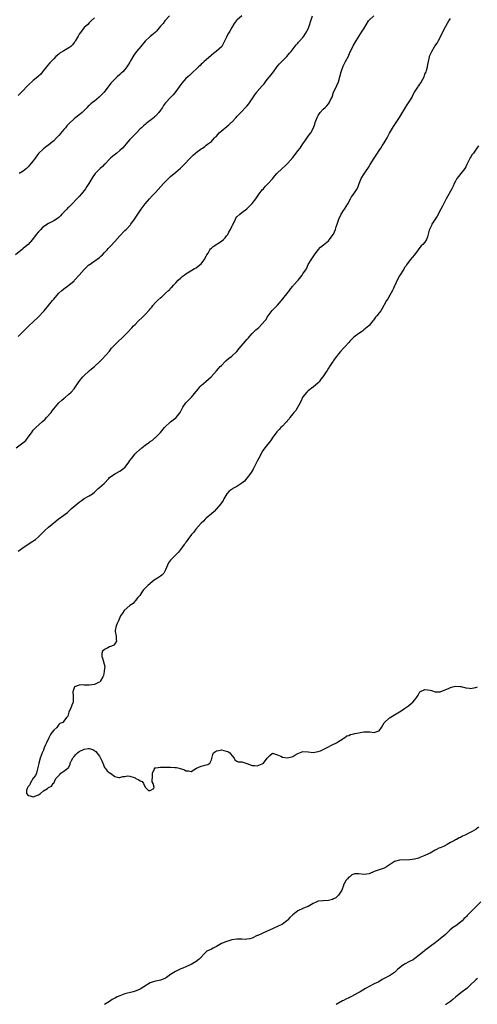
# Model space of a CAD drawing. Units: inches. Extents: x 2550000 to 2553000, y 1548000 to 1551000.
# Drawn here: x 2552296 to 2552476, y 1548768 to 1549155 of the extents above; entities that cross this region are included whole.
import ezdxf

# ---------------------------------------------------------------- set-up
doc = ezdxf.new("R2010")
doc.units = ezdxf.units.IN
doc.header["$MEASUREMENT"] = 0
doc.layers.add('LD25501548_10ft', color=103, linetype='Continuous')

msp = doc.modelspace()

# ---------------------------------------------------------------- linework, layer by layer
at = {"layer": 'LD25501548_10ft'}
for points, elevation in [([(2552382.99, 1549157), (2552381, 1549155.34), (2552380.7, 1549155), (2552379.95, 1549154.05), (2552379, 1549152.46), (2552378.21, 1549151), (2552377.77, 1549150.23), (2552377.15, 1549149), (2552377, 1549148.66), (2552376.19, 1549147), (2552375.12, 1549145), (2552375, 1549144.85), (2552372.93, 1549143), (2552371.79, 1549142.21), (2552371, 1549141.5), (2552370.75, 1549141.25), (2552368.16, 1549139), (2552367.57, 1549138.43), (2552367, 1549137.95), (2552366.54, 1549137.46), (2552365.97, 1549137), (2552365, 1549136.04), (2552363.89, 1549135), (2552363.48, 1549134.52), (2552363, 1549134.15), (2552362.44, 1549133.56), (2552361.75, 1549133), (2552361, 1549132.32), (2552359.45, 1549130.55), (2552359, 1549130), (2552357, 1549127.2), (2552356.02, 1549125.98), (2552355, 1549124.86), (2552353.11, 1549122.89), (2552353, 1549122.72), (2552352.23, 1549121.77), (2552351.74, 1549121), (2552351, 1549119.92), (2552350.34, 1549119), (2552349, 1549117.56), (2552348.71, 1549117.29), (2552348.45, 1549117), (2552347, 1549115.81), (2552345.94, 1549115), (2552345.39, 1549114.61), (2552345, 1549114.25), (2552344.29, 1549113.71), (2552343.53, 1549113), (2552343, 1549112.49), (2552341.59, 1549111), (2552341, 1549110.42), (2552340.32, 1549109.68), (2552339.64, 1549109), (2552339, 1549108.32), (2552337.43, 1549106.57), (2552337, 1549106.04), (2552336.06, 1549105), (2552335, 1549104.01), (2552333.83, 1549103), (2552332.27, 1549101.73), (2552331.4, 1549101), (2552331, 1549100.63), (2552329.21, 1549098.79), (2552329, 1549098.6), (2552328.23, 1549097.77), (2552327.31, 1549097), (2552325.32, 1549095), (2552325, 1549094.58), (2552324.36, 1549093.64), (2552323.96, 1549093), (2552322.84, 1549091), (2552322.09, 1549089.91), (2552321.5, 1549089), (2552321, 1549088.34), (2552319.91, 1549087), (2552319, 1549085.95), (2552318.17, 1549085), (2552316.27, 1549083), (2552315.62, 1549082.38), (2552315, 1549081.73), (2552314.6, 1549081.4), (2552314.2, 1549081), (2552313, 1549079.72), (2552312.23, 1549079), (2552311.64, 1549078.36), (2552311, 1549077.7), (2552310.05, 1549077), (2552309, 1549076.33), (2552307, 1549075.3), (2552305.57, 1549074.43), (2552305, 1549074.02), (2552304.46, 1549073.54), (2552303.9, 1549073), (2552303, 1549072.07), (2552302.15, 1549071), (2552300.68, 1549069), (2552299, 1549067.08), (2552298.91, 1549067), (2552297.85, 1549066.15), (2552297, 1549065.4), (2552296.77, 1549065.23), (2552294.01, 1549063)], 7820), ([(2552294.25, 1548987), (2552296.87, 1548989), (2552298.01, 1548989.99), (2552299, 1548991.24), (2552300.22, 1548993), (2552301, 1548993.94), (2552301.49, 1548994.51), (2552301.95, 1548995), (2552304.61, 1548997.39), (2552305.64, 1548998.36), (2552306.24, 1548999), (2552307.98, 1549001), (2552308.4, 1549001.6), (2552309, 1549002.37), (2552311, 1549004.7), (2552312.15, 1549005.85), (2552313, 1549006.49), (2552313.27, 1549006.73), (2552313.63, 1549007), (2552315, 1549008.1), (2552315.94, 1549009), (2552317, 1549010.26), (2552317.54, 1549011), (2552318.88, 1549013), (2552319.79, 1549014.21), (2552320.48, 1549015), (2552321, 1549015.55), (2552322.8, 1549017.2), (2552323, 1549017.35), (2552323.9, 1549018.1), (2552325.01, 1549018.99), (2552327.15, 1549021), (2552328.06, 1549021.94), (2552330.89, 1549025.11), (2552331.8, 1549026.2), (2552332.5, 1549027), (2552334.49, 1549029), (2552335.81, 1549030.19), (2552337, 1549031.38), (2552338.8, 1549033.2), (2552339, 1549033.43), (2552339.79, 1549034.21), (2552340.44, 1549035), (2552341, 1549035.61), (2552342.34, 1549037), (2552343.74, 1549038.26), (2552344.43, 1549039), (2552345, 1549039.54), (2552346.67, 1549041.33), (2552347, 1549041.79), (2552347.58, 1549042.42), (2552348.02, 1549043), (2552349, 1549044.21), (2552349.76, 1549045), (2552351, 1549046.11), (2552351.49, 1549046.51), (2552351.99, 1549047), (2552353, 1549047.88), (2552354.21, 1549049), (2552354.61, 1549049.39), (2552355, 1549049.85), (2552355.61, 1549050.39), (2552356.13, 1549051), (2552357, 1549051.96), (2552357.99, 1549053), (2552359, 1549053.94), (2552359.56, 1549054.44), (2552360.26, 1549055), (2552361, 1549055.51), (2552362.24, 1549056.24), (2552364.43, 1549057.57), (2552365, 1549057.91), (2552366.53, 1549059), (2552367, 1549059.45), (2552368.2, 1549061), (2552369, 1549062.43), (2552369.27, 1549063), (2552369.69, 1549063.69), (2552370.4, 1549065), (2552370.65, 1549065.35), (2552371, 1549065.57), (2552371.75, 1549066.25), (2552375, 1549068.3), (2552375.79, 1549069), (2552376.39, 1549069.61), (2552377, 1549070.42), (2552377.27, 1549070.73), (2552377.43, 1549071), (2552377.89, 1549071.89), (2552378.5, 1549073), (2552379, 1549074.15), (2552379.31, 1549074.69), (2552380.04, 1549076.04), (2552380.51, 1549077), (2552380.65, 1549077.35), (2552381, 1549077.88), (2552382.18, 1549079), (2552383, 1549079.67), (2552385, 1549081.09), (2552385.94, 1549082.06), (2552387, 1549083.11), (2552388.46, 1549085), (2552389.81, 1549087), (2552391, 1549088.49), (2552391.44, 1549089), (2552392.2, 1549089.8), (2552393, 1549090.59), (2552393.37, 1549091), (2552395, 1549092.89), (2552395.94, 1549094.06), (2552396.79, 1549095), (2552398.89, 1549097), (2552400.03, 1549097.97), (2552401.06, 1549099), (2552403, 1549101.26), (2552404.32, 1549103), (2552405, 1549103.84), (2552405.87, 1549105), (2552406.34, 1549105.66), (2552407, 1549106.66), (2552407.75, 1549107.75), (2552409, 1549109.63), (2552410.09, 1549111), (2552411.15, 1549113), (2552411.67, 1549114.33), (2552411.84, 1549115), (2552412.29, 1549116.29), (2552412.6, 1549117), (2552413, 1549117.75), (2552413.77, 1549119), (2552415, 1549120.32), (2552415.69, 1549121), (2552416.4, 1549121.6), (2552417, 1549122.38), (2552417.29, 1549122.71), (2552417.49, 1549123), (2552417.91, 1549123.91), (2552418.46, 1549125), (2552419.09, 1549126.91), (2552420.04, 1549129), (2552420.37, 1549129.63), (2552420.95, 1549131), (2552421.56, 1549133), (2552422.1, 1549135), (2552422.84, 1549137.16), (2552423.45, 1549138.55), (2552423.71, 1549139), (2552424.87, 1549141.13), (2552425.47, 1549142.53), (2552425.66, 1549143), (2552426.59, 1549145), (2552426.74, 1549145.26), (2552427.49, 1549146.51), (2552429, 1549148.87), (2552430.34, 1549151), (2552431, 1549151.9), (2552432.81, 1549155), (2552433, 1549155.25), (2552434.91, 1549157)], 7800), ([(2552295, 1549030.81), (2552297, 1549032.87), (2552298.1, 1549033.9), (2552299.24, 1549035), (2552301, 1549036.64), (2552303, 1549038.6), (2552305, 1549040.67), (2552305.29, 1549041), (2552306.91, 1549043), (2552308.56, 1549045), (2552308.77, 1549045.23), (2552309, 1549045.54), (2552310.21, 1549047), (2552311, 1549047.89), (2552312.17, 1549049), (2552313, 1549049.65), (2552315, 1549051.09), (2552317, 1549052.78), (2552317.23, 1549053), (2552319.03, 1549054.97), (2552321, 1549057.18), (2552322.89, 1549059), (2552323, 1549059.1), (2552327, 1549061.95), (2552327.58, 1549062.42), (2552328.2, 1549063), (2552329, 1549063.83), (2552330.08, 1549065), (2552330.49, 1549065.51), (2552331, 1549066.03), (2552331.45, 1549066.55), (2552333, 1549068.21), (2552335, 1549070.47), (2552337, 1549072.59), (2552337.44, 1549073), (2552339.2, 1549074.8), (2552339.37, 1549075), (2552340.84, 1549077), (2552342.06, 1549079), (2552343.44, 1549081), (2552344.93, 1549083), (2552346.63, 1549085), (2552347.78, 1549086.22), (2552349, 1549087.56), (2552352.2, 1549091), (2552353, 1549091.82), (2552354.21, 1549093), (2552355, 1549093.73), (2552357, 1549095.49), (2552358.88, 1549097.12), (2552359.94, 1549098.06), (2552363, 1549101.41), (2552363.82, 1549102.18), (2552364.72, 1549103), (2552365, 1549103.23), (2552367, 1549104.66), (2552367.54, 1549105), (2552368.41, 1549105.59), (2552369, 1549106.1), (2552369.53, 1549106.47), (2552370.24, 1549107), (2552371, 1549107.61), (2552372.29, 1549109), (2552372.65, 1549109.35), (2552373, 1549109.72), (2552374.11, 1549111), (2552377.93, 1549114.07), (2552378.82, 1549115), (2552379, 1549115.21), (2552380.73, 1549117), (2552381, 1549117.36), (2552383, 1549119.37), (2552384.48, 1549121), (2552384.75, 1549121.25), (2552385, 1549121.52), (2552385.68, 1549122.32), (2552387, 1549124.35), (2552388.05, 1549125.95), (2552388.82, 1549127), (2552389, 1549127.22), (2552391, 1549129.47), (2552391.7, 1549130.3), (2552392.25, 1549131), (2552393, 1549131.93), (2552393.84, 1549133), (2552394.34, 1549133.66), (2552395.45, 1549135), (2552396.94, 1549137.06), (2552397.84, 1549138.16), (2552399, 1549139.36), (2552400.72, 1549141), (2552401.74, 1549142.26), (2552402.42, 1549143), (2552404.37, 1549145.62), (2552405, 1549146.25), (2552405.32, 1549146.68), (2552407, 1549148.54), (2552407.32, 1549149), (2552407.95, 1549150.05), (2552408.56, 1549151), (2552409, 1549151.94), (2552409.42, 1549153), (2552410.06, 1549155), (2552410.73, 1549157)], 7810), ([(2552325, 1549156.16), (2552323.78, 1549155), (2552323.4, 1549154.6), (2552323, 1549154.23), (2552322.38, 1549153.62), (2552321.65, 1549153), (2552321, 1549152.38), (2552319.89, 1549151), (2552319.5, 1549150.5), (2552319, 1549149.76), (2552318.59, 1549149), (2552317.47, 1549147), (2552317.27, 1549146.73), (2552317, 1549146.45), (2552316.35, 1549145.65), (2552315.71, 1549145), (2552315, 1549144.41), (2552313, 1549143.17), (2552312.66, 1549143), (2552311.6, 1549142.4), (2552311, 1549141.93), (2552309.89, 1549141), (2552309, 1549140.1), (2552307.98, 1549139), (2552307.53, 1549138.47), (2552306.58, 1549137.42), (2552306.19, 1549137), (2552305, 1549135.49), (2552304.58, 1549135), (2552303.9, 1549134.1), (2552303, 1549133.28), (2552302.72, 1549133), (2552301, 1549131.54), (2552299, 1549129.71), (2552296.41, 1549127), (2552295.74, 1549126.26), (2552295, 1549125.64)], 7840), ([(2552295, 1548946.38), (2552295.9, 1548947), (2552297, 1548947.79), (2552298.9, 1548949), (2552300.11, 1548949.89), (2552301.86, 1548951), (2552303, 1548952.01), (2552304, 1548953), (2552304.48, 1548953.52), (2552305, 1548953.98), (2552305.48, 1548954.52), (2552307, 1548955.77), (2552308.36, 1548957), (2552309, 1548957.54), (2552310.83, 1548959), (2552313, 1548960.53), (2552313.57, 1548961), (2552314.39, 1548961.61), (2552315, 1548962.14), (2552315.94, 1548963), (2552319, 1548965.63), (2552319.75, 1548966.25), (2552321, 1548967.08), (2552323, 1548968.12), (2552324.28, 1548969), (2552325, 1548969.59), (2552325.72, 1548970.28), (2552326.56, 1548971), (2552327, 1548971.48), (2552328.85, 1548973), (2552330.67, 1548975), (2552331, 1548975.31), (2552333, 1548976.84), (2552333.25, 1548977), (2552335, 1548977.85), (2552336.58, 1548979), (2552337, 1548979.34), (2552338.3, 1548981), (2552338.6, 1548981.4), (2552339, 1548982.01), (2552339.69, 1548983), (2552341, 1548984.65), (2552341.36, 1548985), (2552343, 1548986.52), (2552343.29, 1548986.71), (2552343.63, 1548987), (2552345, 1548988.08), (2552346.26, 1548989), (2552346.71, 1548989.29), (2552347, 1548989.55), (2552347.88, 1548990.12), (2552348.8, 1548991), (2552349, 1548991.17), (2552350.98, 1548993.02), (2552352.59, 1548995), (2552353, 1548995.45), (2552354.67, 1548997), (2552354.86, 1548997.14), (2552355, 1548997.22), (2552355.98, 1548998.02), (2552357, 1548998.78), (2552357.22, 1548999), (2552358.73, 1549001), (2552359, 1549001.51), (2552359.49, 1549002.51), (2552359.8, 1549003), (2552361, 1549004.77), (2552361.19, 1549005), (2552362.12, 1549005.88), (2552363, 1549006.86), (2552363.14, 1549007), (2552363.79, 1549007.79), (2552364.91, 1549009.09), (2552365, 1549009.24), (2552365.82, 1549010.18), (2552366.44, 1549011), (2552367, 1549011.59), (2552368.89, 1549013.11), (2552369.92, 1549014.08), (2552370.97, 1549015), (2552373, 1549017.29), (2552373.79, 1549018.21), (2552374.5, 1549019), (2552375, 1549019.5), (2552376.45, 1549021), (2552376.73, 1549021.27), (2552377.8, 1549022.2), (2552379, 1549023.16), (2552381.03, 1549025), (2552381.91, 1549026.09), (2552382.69, 1549027), (2552384.48, 1549029), (2552385, 1549029.62), (2552385.65, 1549030.35), (2552386.14, 1549031), (2552387, 1549031.98), (2552387.97, 1549033), (2552388.53, 1549033.47), (2552389, 1549033.91), (2552389.62, 1549034.38), (2552391, 1549035.79), (2552392.06, 1549037), (2552392.49, 1549037.51), (2552393, 1549038.39), (2552393.4, 1549039), (2552394.96, 1549041.04), (2552397, 1549043.18), (2552398.63, 1549045), (2552399.69, 1549046.31), (2552401.74, 1549049), (2552402.3, 1549049.7), (2552403, 1549050.65), (2552403.17, 1549050.83), (2552403.31, 1549051), (2552405.09, 1549053), (2552406.7, 1549055), (2552407, 1549055.51), (2552408.02, 1549057), (2552408.47, 1549057.53), (2552409.12, 1549059.12), (2552410.21, 1549061), (2552410.54, 1549061.46), (2552411, 1549062.21), (2552411.52, 1549063), (2552413, 1549064.93), (2552413.97, 1549066.03), (2552415.05, 1549066.95), (2552417, 1549068.54), (2552417.41, 1549069), (2552418.05, 1549069.95), (2552418.94, 1549071), (2552419, 1549071.1), (2552419.8, 1549073), (2552420.06, 1549073.94), (2552420.43, 1549075), (2552421.06, 1549077), (2552422.01, 1549079), (2552423, 1549080.36), (2552423.4, 1549081), (2552424.64, 1549083), (2552425.72, 1549085), (2552426.15, 1549085.85), (2552426.97, 1549087), (2552428.29, 1549089), (2552428.55, 1549089.45), (2552429.1, 1549091), (2552429.95, 1549093), (2552431.11, 1549094.89), (2552431.64, 1549095.64), (2552432.73, 1549097.27), (2552433.49, 1549098.51), (2552435.04, 1549101), (2552435.85, 1549102.15), (2552436.32, 1549103), (2552437, 1549104.08), (2552437.59, 1549105), (2552438.18, 1549105.82), (2552438.95, 1549107), (2552440.18, 1549109), (2552441.1, 1549110.9), (2552442.57, 1549113.43), (2552443.61, 1549115), (2552445.03, 1549117), (2552446.21, 1549119), (2552447.32, 1549121), (2552448, 1549122), (2552449, 1549123.54), (2552449.89, 1549125), (2552450.24, 1549125.76), (2552450.87, 1549127), (2552452.15, 1549129), (2552452.53, 1549129.47), (2552453, 1549130.17), (2552453.37, 1549130.63), (2552454.12, 1549132.12), (2552454.62, 1549133), (2552455, 1549134.08), (2552455.3, 1549134.7), (2552455.4, 1549135), (2552455.54, 1549135.54), (2552455.97, 1549137), (2552456.12, 1549137.88), (2552456.35, 1549139), (2552456.72, 1549140.72), (2552456.77, 1549141), (2552456.82, 1549141.18), (2552457, 1549141.64), (2552457.64, 1549143), (2552458.92, 1549145.08), (2552459.76, 1549146.24), (2552460.2, 1549147), (2552461, 1549148.51), (2552462.14, 1549151), (2552463, 1549152.66), (2552463.19, 1549153), (2552463.88, 1549154.12), (2552464.36, 1549155), (2552465, 1549155.95)], 7790), ([(2552354.58, 1549157), (2552352.73, 1549155), (2552351.99, 1549154.01), (2552351, 1549152.91), (2552349.41, 1549151), (2552349, 1549150.61), (2552348.16, 1549149.84), (2552347, 1549148.84), (2552345.03, 1549147), (2552343.22, 1549145), (2552341.57, 1549143), (2552340.49, 1549141.51), (2552339.26, 1549139.26), (2552339, 1549138.83), (2552338.24, 1549137.76), (2552337.82, 1549137), (2552337, 1549135.94), (2552336.13, 1549135), (2552335.52, 1549134.48), (2552335, 1549133.9), (2552334.01, 1549133), (2552333, 1549132.04), (2552331.96, 1549131), (2552331.5, 1549130.5), (2552328.9, 1549127), (2552327.98, 1549126.02), (2552326.89, 1549125), (2552325, 1549123.49), (2552324.36, 1549123), (2552323.62, 1549122.38), (2552323, 1549121.73), (2552322.6, 1549121.4), (2552322.21, 1549121), (2552321, 1549119.71), (2552320.21, 1549119), (2552319.55, 1549118.45), (2552317.75, 1549117), (2552317, 1549116.46), (2552315.21, 1549114.79), (2552314.24, 1549113.76), (2552313.59, 1549113), (2552313, 1549112.27), (2552311, 1549109.91), (2552310.14, 1549109), (2552309, 1549107.87), (2552308.04, 1549107), (2552307, 1549106.14), (2552306.33, 1549105.67), (2552305, 1549104.66), (2552303.1, 1549102.9), (2552301.74, 1549101), (2552301, 1549100), (2552300.21, 1549099), (2552299.62, 1549098.38), (2552299, 1549097.63), (2552298.34, 1549097), (2552297, 1549095.93), (2552295.47, 1549095)], 7830), ([(2552476.08, 1549105.92), (2552475.39, 1549105), (2552474.02, 1549103), (2552473.58, 1549102.42), (2552473, 1549101.5), (2552472.82, 1549101.18), (2552471.5, 1549098.5), (2552471, 1549097.65), (2552470.65, 1549097), (2552469.12, 1549095), (2552468.18, 1549093.82), (2552467.56, 1549093), (2552467, 1549092.02), (2552466.48, 1549091), (2552466.05, 1549089.95), (2552465.52, 1549089), (2552463.36, 1549085), (2552461.87, 1549082.13), (2552461.22, 1549081), (2552459.78, 1549078.22), (2552459, 1549077.02), (2552457.75, 1549075), (2552457.51, 1549074.49), (2552457, 1549073.52), (2552456.75, 1549073), (2552456.64, 1549072.64), (2552455.98, 1549070.02), (2552455.65, 1549069), (2552455, 1549068.02), (2552454.15, 1549067), (2552453.53, 1549066.47), (2552452.63, 1549065.37), (2552452.37, 1549065), (2552450.83, 1549063), (2552450.02, 1549061.98), (2552449.18, 1549061), (2552447.67, 1549059), (2552447.42, 1549058.58), (2552447, 1549057.98), (2552446.64, 1549057.36), (2552445, 1549054.69), (2552444.09, 1549053), (2552443.08, 1549050.92), (2552443, 1549050.77), (2552442.48, 1549049.52), (2552442.2, 1549049), (2552441.14, 1549047.14), (2552440.33, 1549045.67), (2552439.85, 1549045), (2552439, 1549043.35), (2552438.79, 1549043), (2552438.17, 1549041.83), (2552437.68, 1549041), (2552437, 1549040.18), (2552436.11, 1549039), (2552435.54, 1549038.46), (2552435, 1549037.65), (2552434.69, 1549037.31), (2552434.5, 1549037), (2552433, 1549035.12), (2552432.88, 1549035), (2552431, 1549033.42), (2552430.4, 1549033), (2552429, 1549032.08), (2552427.5, 1549031), (2552427, 1549030.57), (2552425.43, 1549029), (2552425, 1549028.53), (2552423.34, 1549026.66), (2552423, 1549026.3), (2552421.8, 1549025), (2552421, 1549024.05), (2552420.17, 1549023), (2552419.7, 1549022.3), (2552419, 1549021.38), (2552418.86, 1549021.14), (2552418.24, 1549020.24), (2552417.44, 1549019), (2552417.28, 1549018.72), (2552417, 1549018.38), (2552416.53, 1549017.47), (2552416.12, 1549017), (2552414.77, 1549015), (2552414.1, 1549014.1), (2552413.37, 1549013), (2552413, 1549012.62), (2552411.05, 1549010.95), (2552410.72, 1549010.72), (2552409, 1549009.47), (2552408.75, 1549009.25), (2552408.5, 1549009), (2552407, 1549007.05), (2552406.05, 1549005), (2552404.23, 1549001.77), (2552403.46, 1549001), (2552403, 1549000.37), (2552401.86, 1548999), (2552401.56, 1548998.44), (2552401, 1548997.79), (2552400.68, 1548997.32), (2552400.34, 1548997), (2552399, 1548995.61), (2552398.34, 1548995), (2552397.71, 1548994.29), (2552397, 1548993.66), (2552396.71, 1548993.29), (2552396.42, 1548993), (2552395.18, 1548991.18), (2552394.25, 1548989.75), (2552392.07, 1548987), (2552391, 1548985.55), (2552390.8, 1548985.2), (2552389.69, 1548983), (2552389, 1548981.76), (2552388.65, 1548981), (2552388.24, 1548980.24), (2552387.4, 1548978.6), (2552387, 1548977.98), (2552386.63, 1548977.37), (2552386.39, 1548977), (2552385, 1548975.08), (2552384.01, 1548973.99), (2552383, 1548973.15), (2552381, 1548971.82), (2552379.46, 1548971), (2552379.19, 1548970.81), (2552378.06, 1548969.94), (2552377.05, 1548969), (2552375.96, 1548967), (2552375.68, 1548966.32), (2552375, 1548965.38), (2552374.75, 1548965), (2552372.96, 1548963), (2552372.06, 1548961.94), (2552371, 1548961.1), (2552369, 1548959.41), (2552368.59, 1548959), (2552367.87, 1548958.13), (2552367, 1548957.43), (2552364.88, 1548955), (2552364.11, 1548953.89), (2552363.21, 1548953), (2552361.7, 1548951), (2552361.47, 1548950.53), (2552361, 1548949.99), (2552360.66, 1548949.34), (2552360.37, 1548949), (2552359, 1548947.16), (2552358.86, 1548947), (2552358.05, 1548945.95), (2552357.04, 1548945), (2552355, 1548942.87), (2552354.2, 1548941.8), (2552352.94, 1548939), (2552352.25, 1548937.75), (2552351.54, 1548937), (2552351, 1548936.49), (2552349.83, 1548935.83), (2552348.45, 1548935), (2552347.71, 1548934.29), (2552347, 1548933.69), (2552346.64, 1548933.36), (2552346.16, 1548933), (2552344.18, 1548931), (2552343.7, 1548930.3), (2552342.88, 1548929), (2552342.15, 1548928.15), (2552341.22, 1548927), (2552341, 1548926.8), (2552340.24, 1548925.77), (2552339, 1548925), (2552336.76, 1548923), (2552336.05, 1548921.95), (2552335.32, 1548921), (2552334.5, 1548919), (2552333.99, 1548917.99), (2552333.56, 1548917), (2552333.21, 1548915.21), (2552333.15, 1548915), (2552333.16, 1548914.84), (2552333.55, 1548913), (2552333.61, 1548911.61), (2552333.72, 1548911), (2552333, 1548909.94), (2552332.6, 1548909.4), (2552331.68, 1548909), (2552331, 1548908.73), (2552330.35, 1548908.35), (2552329, 1548907.65), (2552328.21, 1548907), (2552327.93, 1548906.07), (2552327.92, 1548905), (2552328.26, 1548904.26), (2552329.08, 1548901), (2552329, 1548900.28), (2552328.91, 1548899), (2552328.54, 1548897.46), (2552328.38, 1548897), (2552327.43, 1548895.43), (2552327.18, 1548894.82), (2552326.68, 1548894.68), (2552325, 1548893.92), (2552323, 1548893.66), (2552322.27, 1548893.73), (2552321, 1548893.71), (2552320.2, 1548893.8), (2552319, 1548893.68), (2552317.23, 1548893), (2552317, 1548892.61), (2552316.55, 1548891), (2552316.66, 1548889.34), (2552316.62, 1548887), (2552316.2, 1548885.8), (2552315.9, 1548885), (2552315, 1548883.11), (2552314.91, 1548883), (2552314.58, 1548881.42), (2552314.02, 1548881), (2552313, 1548879.46), (2552312.61, 1548879), (2552311.41, 1548878.59), (2552311, 1548878.16), (2552310.26, 1548877), (2552309, 1548875.91), (2552308.33, 1548875), (2552307.72, 1548874.28), (2552307.06, 1548873), (2552306.19, 1548871), (2552305.8, 1548870.2), (2552305.31, 1548869), (2552305, 1548868.16), (2552304.42, 1548867), (2552304.02, 1548865.98), (2552303.71, 1548865), (2552303.17, 1548863), (2552303.15, 1548862.85), (2552302.69, 1548860.69), (2552302.26, 1548859), (2552301.88, 1548858.12), (2552301, 1548857.07), (2552299.72, 1548855), (2552299.59, 1548854.41), (2552299, 1548853.76), (2552298.77, 1548853.23), (2552298.62, 1548853), (2552298.34, 1548852.34), (2552298.36, 1548851), (2552299, 1548850.24), (2552299.82, 1548850.18), (2552301, 1548849.8), (2552301.93, 1548850.07), (2552303, 1548850.47), (2552303.79, 1548851), (2552305, 1548852.04), (2552306.58, 1548853), (2552307, 1548853.46), (2552308.09, 1548853.91), (2552308.83, 1548855), (2552309, 1548855.17), (2552309.88, 1548857), (2552310.45, 1548857.55), (2552311, 1548858.19), (2552311.42, 1548858.58), (2552311.78, 1548859), (2552313, 1548859.8), (2552314.56, 1548861), (2552314.82, 1548861.18), (2552315, 1548861.54), (2552315.55, 1548862.45), (2552315.52, 1548863), (2552315.99, 1548863.99), (2552316.54, 1548865), (2552316.73, 1548865.27), (2552317, 1548865.54), (2552317.67, 1548866.33), (2552318.39, 1548867), (2552319, 1548867.51), (2552321, 1548868.54), (2552322.75, 1548868.75), (2552323, 1548868.75), (2552324.38, 1548868.38), (2552325.62, 1548867.62), (2552327, 1548865.76), (2552327.46, 1548865), (2552327.9, 1548863.9), (2552328.34, 1548863), (2552329, 1548861.34), (2552329.29, 1548861), (2552329.97, 1548859.97), (2552331, 1548859.13), (2552331.29, 1548859), (2552333, 1548857.79), (2552334.62, 1548857.38), (2552335, 1548857.32), (2552336.24, 1548857.76), (2552337, 1548857.78), (2552338.06, 1548857.94), (2552339, 1548857.92), (2552340.68, 1548857.32), (2552341, 1548857.26), (2552341.28, 1548857), (2552342.48, 1548856.48), (2552343, 1548856.02), (2552343.75, 1548855.75), (2552344.35, 1548855), (2552345, 1548853.49), (2552345.5, 1548853), (2552346.23, 1548852.23), (2552347, 1548852.17), (2552348.36, 1548853), (2552348.49, 1548853.51), (2552348.06, 1548855), (2552347.68, 1548855.68), (2552347.86, 1548858.14), (2552347.88, 1548859), (2552348.7, 1548860.7), (2552348.66, 1548861), (2552348.82, 1548861.18), (2552349.11, 1548861.11), (2552351, 1548861.36), (2552352.62, 1548861.38), (2552354.62, 1548861.38), (2552355, 1548861.42), (2552356.7, 1548861.3), (2552357.29, 1548861.29), (2552358.28, 1548861), (2552360.42, 1548860.42), (2552361, 1548859.97), (2552361.99, 1548859.99), (2552363, 1548859.76), (2552365.1, 1548861), (2552367, 1548861.76), (2552367.99, 1548862.01), (2552369, 1548862.31), (2552369.57, 1548862.43), (2552370.34, 1548863), (2552371, 1548864.27), (2552371.56, 1548866.44), (2552371.88, 1548867), (2552373, 1548867.89), (2552373.93, 1548867.93), (2552375, 1548868.27), (2552375.97, 1548867.97), (2552377, 1548867.7), (2552377.52, 1548867.52), (2552378.27, 1548867), (2552379, 1548865.96), (2552379.98, 1548865), (2552380.26, 1548864.26), (2552381, 1548863.72), (2552381.54, 1548863.54), (2552383, 1548863.5), (2552383.35, 1548863.35), (2552385, 1548862.89), (2552387, 1548862.07), (2552387.94, 1548862.06), (2552389, 1548861.96), (2552391, 1548862.68), (2552391.21, 1548862.79), (2552391.5, 1548863), (2552393, 1548864.89), (2552394.03, 1548865.97), (2552395, 1548866.91), (2552395.1, 1548866.9), (2552397, 1548866.24), (2552398.27, 1548865.73), (2552399, 1548865.32), (2552400.89, 1548865.11), (2552401, 1548865.09), (2552403, 1548865.67), (2552403.87, 1548866.13), (2552405, 1548866.78), (2552407, 1548867.51), (2552409, 1548867.43), (2552411, 1548867.17), (2552413, 1548867.53), (2552413.89, 1548867.89), (2552416.32, 1548869), (2552416.75, 1548869.25), (2552417, 1548869.38), (2552418.01, 1548869.99), (2552419, 1548870.43), (2552419.36, 1548870.64), (2552420.19, 1548871), (2552421, 1548871.53), (2552422.34, 1548872.34), (2552423, 1548872.78), (2552423.37, 1548873), (2552424.29, 1548873.71), (2552425, 1548873.83), (2552425.72, 1548874.28), (2552427, 1548874.46), (2552427.38, 1548874.62), (2552429, 1548874.93), (2552429.49, 1548875), (2552431, 1548875.31), (2552431.34, 1548875.34), (2552433, 1548875.26), (2552433.27, 1548875.27), (2552435, 1548874.99), (2552437, 1548875.69), (2552437.94, 1548877), (2552439, 1548878.8), (2552439.06, 1548878.94), (2552441, 1548880.77), (2552441.32, 1548881), (2552442.4, 1548881.6), (2552443, 1548882.04), (2552443.67, 1548882.33), (2552445, 1548883.18), (2552445.59, 1548883.59), (2552447, 1548884.47), (2552447.67, 1548885), (2552448.47, 1548885.53), (2552449.57, 1548886.43), (2552450.17, 1548887), (2552451, 1548887.87), (2552451.82, 1548889), (2552452.27, 1548889.73), (2552453.01, 1548890.99), (2552455, 1548891.92), (2552457, 1548891.71), (2552457.59, 1548891.59), (2552459, 1548891.07), (2552461, 1548891.06), (2552464.54, 1548892.54), (2552465, 1548892.76), (2552465.92, 1548893), (2552467, 1548893.32), (2552468.79, 1548893.21), (2552469, 1548893.21), (2552469.17, 1548893.17), (2552469.63, 1548893), (2552470.71, 1548892.71), (2552471, 1548892.61), (2552472.5, 1548892.5), (2552473, 1548892.33), (2552474.79, 1548892.79), (2552475, 1548892.79), (2552475.67, 1548893)], 7780), ([(2552476.17, 1548837.83), (2552475.05, 1548837), (2552474.93, 1548836.93), (2552473, 1548835.88), (2552471.44, 1548835), (2552471.14, 1548834.86), (2552471, 1548834.77), (2552469.75, 1548834.25), (2552469, 1548833.8), (2552468.41, 1548833.59), (2552467.37, 1548833), (2552467, 1548832.84), (2552466.62, 1548832.62), (2552465, 1548831.82), (2552463.7, 1548831), (2552463.22, 1548830.78), (2552463, 1548830.64), (2552462.24, 1548830.24), (2552461, 1548829.66), (2552460.5, 1548829.5), (2552459.52, 1548829), (2552459, 1548828.72), (2552458.33, 1548828.33), (2552457, 1548827.63), (2552455.23, 1548826.77), (2552455, 1548826.64), (2552453, 1548825.81), (2552452.4, 1548825.6), (2552450.83, 1548825.17), (2552449, 1548824.94), (2552445, 1548824.88), (2552443, 1548824.32), (2552441.06, 1548823), (2552439.85, 1548822.15), (2552439, 1548821.7), (2552436.92, 1548821.08), (2552435, 1548820.38), (2552433, 1548819.47), (2552431, 1548819.15), (2552429, 1548819.43), (2552427.4, 1548819.4), (2552427, 1548819.36), (2552426.23, 1548819), (2552425.57, 1548818.43), (2552425, 1548818.11), (2552424.51, 1548817.49), (2552424, 1548817), (2552423, 1548815.14), (2552422.91, 1548814.91), (2552422.3, 1548813), (2552421.05, 1548811), (2552419.94, 1548810.06), (2552419, 1548809.59), (2552418.59, 1548809.41), (2552417, 1548808.98), (2552415, 1548808.87), (2552414.82, 1548808.82), (2552413, 1548808.63), (2552412.24, 1548808.24), (2552411, 1548807.71), (2552409.76, 1548807), (2552409, 1548806.63), (2552407.86, 1548806.14), (2552407, 1548805.84), (2552405, 1548804.89), (2552403, 1548803.34), (2552401.8, 1548802.2), (2552401, 1548801.23), (2552400.73, 1548801), (2552399, 1548799.63), (2552397, 1548798.68), (2552395.79, 1548798.21), (2552395, 1548797.79), (2552393, 1548796.84), (2552391, 1548796.01), (2552389.22, 1548795.22), (2552389, 1548795.13), (2552387, 1548794.13), (2552386.18, 1548793.82), (2552385, 1548793.7), (2552384.38, 1548793.62), (2552383, 1548793.74), (2552382.31, 1548793.69), (2552381, 1548793.74), (2552379, 1548793.44), (2552378.65, 1548793.35), (2552377.54, 1548793), (2552377, 1548792.81), (2552376.65, 1548792.65), (2552375, 1548791.97), (2552373, 1548790.86), (2552371.76, 1548790.24), (2552371, 1548789.83), (2552369.27, 1548789), (2552369, 1548788.82), (2552366.15, 1548785.85), (2552365, 1548784.94), (2552363, 1548783.83), (2552361.23, 1548783), (2552361, 1548782.91), (2552359.72, 1548782.28), (2552359, 1548782.02), (2552356.94, 1548781.06), (2552355, 1548779.79), (2552353.85, 1548779), (2552353.33, 1548778.67), (2552353, 1548778.41), (2552351.99, 1548778.01), (2552351, 1548777.65), (2552350.47, 1548777.53), (2552349, 1548777.27), (2552348.15, 1548777), (2552347, 1548776.58), (2552344.45, 1548775), (2552343, 1548774.12), (2552341.4, 1548773.4), (2552341, 1548773.23), (2552340.23, 1548773), (2552337, 1548772.17), (2552335.71, 1548771.71), (2552335, 1548771.48), (2552333.98, 1548771), (2552333.29, 1548770.71), (2552333, 1548770.49), (2552332.06, 1548769.94), (2552331, 1548769.17), (2552329, 1548768.04)], 7790), ([(2552477, 1548808.37), (2552475.55, 1548807), (2552473.54, 1548805), (2552473, 1548804.49), (2552471.6, 1548803), (2552471.29, 1548802.71), (2552471, 1548802.39), (2552470.31, 1548801.69), (2552469.67, 1548801), (2552469, 1548800.4), (2552467.11, 1548799), (2552465.85, 1548798.15), (2552464.77, 1548797.23), (2552463, 1548795.6), (2552461, 1548793.84), (2552459, 1548792.34), (2552457, 1548790.91), (2552455.94, 1548790.06), (2552455, 1548789.34), (2552454.62, 1548789), (2552452.21, 1548787), (2552451.53, 1548786.47), (2552451, 1548786.09), (2552450.33, 1548785.67), (2552448.93, 1548784.93), (2552447, 1548783.95), (2552445.59, 1548783), (2552444.22, 1548781.78), (2552443.38, 1548781), (2552443, 1548780.69), (2552441, 1548779.36), (2552440.37, 1548779), (2552439.46, 1548778.54), (2552439, 1548778.24), (2552438.18, 1548777.82), (2552436.81, 1548777), (2552435, 1548776.11), (2552433, 1548775.07), (2552431.65, 1548774.35), (2552429.51, 1548773), (2552429, 1548772.71), (2552425.78, 1548771), (2552425, 1548770.61), (2552423.88, 1548770.12), (2552423, 1548769.6), (2552422.57, 1548769.43), (2552420.03, 1548768.03)], 7800), ([(2552475.69, 1548778.31), (2552475, 1548777.76), (2552474.6, 1548777.4), (2552473, 1548775.9), (2552471.53, 1548774.47), (2552471, 1548774.04), (2552469.65, 1548773), (2552467.12, 1548771), (2552465.99, 1548770.01), (2552465, 1548769.2), (2552463, 1548767.84)], 7810)]:
    msp.add_lwpolyline(points, dxfattribs=dict(at, elevation=elevation))

doc.saveas('drawing.dxf')
